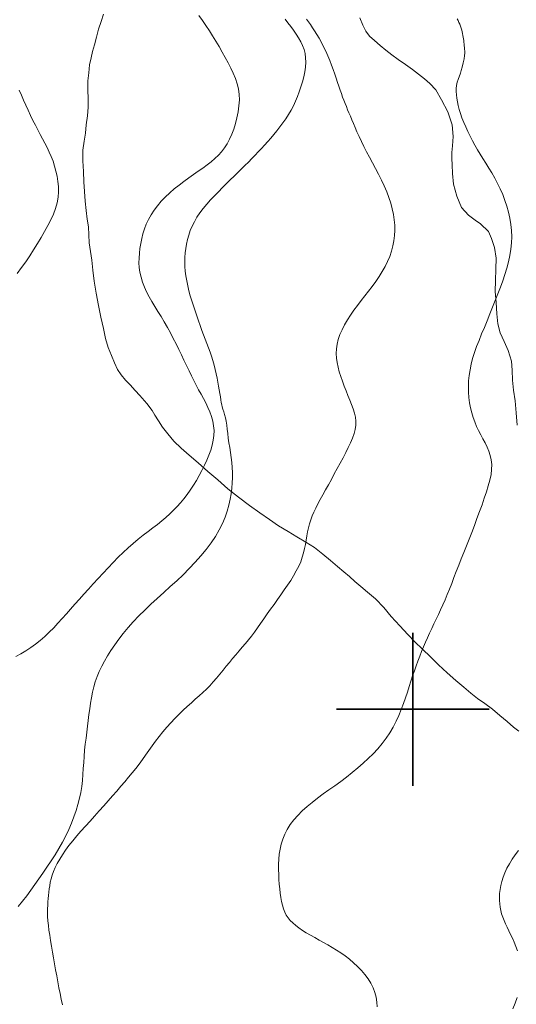
# Model space of a CAD drawing. Extents: x 514986 to 516236, y 1828069 to 1828879.
# Drawn here: x 515364 to 515409, y 1828673 to 1828763 of the extents above; entities that cross this region are included whole.
import ezdxf

# ---------------------------------------------------------------- set-up
doc = ezdxf.new("R2010")
doc.units = 0
doc.header["$MEASUREMENT"] = 0
doc.linetypes.add('ACAD_ISO02W100', pattern=[15, 12, -3])
for name, color, linetype in [('CURVA INTERMEDIA', 17, 'Continuous'), ('CURVA MAESTRA', 17, 'Continuous'), ('SIMBOLO GRADICULA', 7, 'Continuous'), ('VEREDA', 7, 'Continuous')]:
    doc.layers.add(name, color=color, linetype=linetype)

msp = doc.modelspace()

# ---------------------------------------------------------------- linework, layer by layer
at = {"layer": 'CURVA INTERMEDIA', "color": 17, "linetype": 'Continuous', "lineweight": 9}
for points, elevation in [([(515363.826, 1828681.94), (515364.225, 1828682.422), (515364.615, 1828682.917), (515364.995, 1828683.424), (515365.368, 1828683.943), (515365.736, 1828684.471), (515366.103, 1828685.006), (515366.471, 1828685.551), (515366.839, 1828686.106), (515367.206, 1828686.673), (515367.564, 1828687.249), (515367.899, 1828687.828), (515368.204, 1828688.405), (515368.478, 1828688.982), (515368.723, 1828689.56), (515368.942, 1828690.141), (515369.136, 1828690.719), (515369.304, 1828691.288), (515369.445, 1828691.844), (515369.561, 1828692.389), (515369.651, 1828692.93), (515369.716, 1828693.47), (515369.763, 1828694.014), (515369.8, 1828694.563), (515369.836, 1828695.12), (515369.876, 1828695.682), (515369.924, 1828696.245), (515369.985, 1828696.804), (515370.053, 1828697.359), (515370.123, 1828697.907), (515370.188, 1828698.447), (515370.252, 1828698.98), (515370.317, 1828699.507), (515370.385, 1828700.029), (515370.46, 1828700.544), (515370.544, 1828701.052), (515370.64, 1828701.552), (515370.755, 1828702.044), (515370.895, 1828702.527), (515371.064, 1828703.002), (515371.264, 1828703.472), (515371.491, 1828703.942), (515371.744, 1828704.414), (515372.025, 1828704.895), (515372.335, 1828705.387), (515372.676, 1828705.895), (515373.05, 1828706.415), (515373.459, 1828706.945), (515373.905, 1828707.479), (515374.384, 1828708.017), (515374.894, 1828708.554), (515375.431, 1828709.09), (515375.992, 1828709.624), (515376.572, 1828710.157), (515377.168, 1828710.691), (515377.77, 1828711.228), (515378.366, 1828711.772), (515378.948, 1828712.325), (515379.512, 1828712.888), (515380.056, 1828713.46), (515380.578, 1828714.042), (515381.069, 1828714.632), (515381.518, 1828715.227), (515381.916, 1828715.825), (515382.262, 1828716.422), (515382.555, 1828717.012), (515382.797, 1828717.589), (515382.992, 1828718.152), (515383.147, 1828718.699), (515383.267, 1828719.228), (515383.357, 1828719.74), (515383.42, 1828720.238), (515383.458, 1828720.723), (515383.474, 1828721.199), (515383.468, 1828721.669), (515383.441, 1828722.135), (515383.399, 1828722.598), (515383.344, 1828723.058), (515383.282, 1828723.514), (515383.216, 1828723.963), (515383.152, 1828724.404), (515383.092, 1828724.834), (515383.037, 1828725.25), (515382.987, 1828725.649), (515382.94, 1828726.027), (515382.891, 1828726.379), (515382.831, 1828726.702), (515382.756, 1828726.993), (515382.674, 1828727.252), (515382.599, 1828727.482), (515382.54, 1828727.689), (515382.492, 1828727.89), (515382.45, 1828728.102), (515382.407, 1828728.344), (515382.362, 1828728.615), (515382.314, 1828728.915), (515382.261, 1828729.241), (515382.204, 1828729.589), (515382.14, 1828729.954), (515382.068, 1828730.332), (515381.987, 1828730.721), (515381.897, 1828731.12), (515381.797, 1828731.524), (515381.685, 1828731.929), (515381.561, 1828732.328), (515381.426, 1828732.717), (515381.282, 1828733.101), (515381.133, 1828733.486), (515380.981, 1828733.878), (515380.828, 1828734.281), (515380.675, 1828734.697), (515380.521, 1828735.129), (515380.367, 1828735.573), (515380.21, 1828736.026), (515380.052, 1828736.484), (515379.896, 1828736.945), (515379.747, 1828737.407), (515379.608, 1828737.87), (515379.482, 1828738.331), (515379.37, 1828738.788), (515379.275, 1828739.237), (515379.198, 1828739.678), (515379.141, 1828740.112), (515379.107, 1828740.54), (515379.095, 1828740.96), (515379.104, 1828741.375), (515379.133, 1828741.785), (515379.183, 1828742.193), (515379.254, 1828742.6), (515379.346, 1828743.009), (515379.463, 1828743.42), (515379.606, 1828743.831), (515379.779, 1828744.241), (515379.984, 1828744.65), (515380.22, 1828745.057), (515380.49, 1828745.462), (515380.789, 1828745.863), (515381.114, 1828746.257), (515381.46, 1828746.644), (515381.82, 1828747.024), (515382.187, 1828747.399), (515382.554, 1828747.77), (515382.917, 1828748.134), (515383.274, 1828748.489), (515383.623, 1828748.831), (515383.962, 1828749.163), (515384.292, 1828749.486), (515384.612, 1828749.803), (515384.926, 1828750.115), (515385.235, 1828750.426), (515385.54, 1828750.736), (515385.841, 1828751.046), (515386.135, 1828751.356), (515386.419, 1828751.667), (515386.698, 1828751.982), (515386.975, 1828752.303), (515387.254, 1828752.635), (515387.534, 1828752.977), (515387.815, 1828753.33), (515388.094, 1828753.693), (515388.363, 1828754.068), (515388.616, 1828754.454), (515388.845, 1828754.852), (515389.053, 1828755.261), (515389.244, 1828755.681), (515389.421, 1828756.112), (515389.585, 1828756.553), (515389.738, 1828757.002), (515389.877, 1828757.456), (515389.998, 1828757.911), (515390.094, 1828758.366), (515390.159, 1828758.813), (515390.188, 1828759.249), (515390.178, 1828759.664), (515390.125, 1828760.055), (515390.031, 1828760.426), (515389.899, 1828760.783), (515389.732, 1828761.133), (515389.535, 1828761.48), (515389.31, 1828761.828), (515389.064, 1828762.178), (515388.806, 1828762.528), (515388.546, 1828762.87), (515388.293, 1828763.2)], 14.011), ([(515388.807, 1828711.802), (515389.077, 1828712.234), (515389.323, 1828712.663), (515389.54, 1828713.09), (515389.723, 1828713.51), (515389.872, 1828713.921), (515389.987, 1828714.321), (515390.077, 1828714.712), (515390.151, 1828715.1), (515390.219, 1828715.487), (515390.286, 1828715.872), (515390.359, 1828716.251), (515390.442, 1828716.621), (515390.539, 1828716.985), (515390.653, 1828717.343), (515390.787, 1828717.699), (515390.941, 1828718.058), (515391.115, 1828718.427), (515391.309, 1828718.812), (515391.521, 1828719.215), (515391.753, 1828719.642), (515392.002, 1828720.092), (515392.264, 1828720.564), (515392.534, 1828721.05), (515392.807, 1828721.547), (515393.078, 1828722.047), (515393.346, 1828722.545), (515393.605, 1828723.033), (515393.851, 1828723.509), (515394.081, 1828723.969), (515394.289, 1828724.41), (515394.47, 1828724.833), (515394.616, 1828725.239), (515394.719, 1828725.63), (515394.777, 1828726.009), (515394.785, 1828726.381), (515394.743, 1828726.75), (515394.656, 1828727.122), (515394.534, 1828727.504), (515394.387, 1828727.903), (515394.223, 1828728.316), (515394.05, 1828728.739), (515393.877, 1828729.167), (515393.709, 1828729.599), (515393.548, 1828730.032), (515393.398, 1828730.463), (515393.264, 1828730.893), (515393.148, 1828731.32), (515393.055, 1828731.745), (515392.993, 1828732.167), (515392.969, 1828732.589), (515392.991, 1828733.01), (515393.059, 1828733.433), (515393.17, 1828733.864), (515393.323, 1828734.305), (515393.516, 1828734.753), (515393.743, 1828735.204), (515394.001, 1828735.656), (515394.286, 1828736.105), (515394.594, 1828736.55), (515394.919, 1828736.987), (515395.257, 1828737.421), (515395.601, 1828737.853), (515395.945, 1828738.288), (515396.283, 1828738.726), (515396.609, 1828739.169), (515396.919, 1828739.618), (515397.206, 1828740.074), (515397.464, 1828740.537), (515397.689, 1828741.005), (515397.882, 1828741.477), (515398.042, 1828741.952), (515398.171, 1828742.427), (515398.267, 1828742.901), (515398.327, 1828743.375), (515398.35, 1828743.849), (515398.338, 1828744.327), (515398.295, 1828744.813), (515398.222, 1828745.311), (515398.118, 1828745.818), (515397.981, 1828746.335), (515397.81, 1828746.859), (515397.608, 1828747.39), (515397.379, 1828747.924), (515397.129, 1828748.461), (515396.863, 1828748.997), (515396.587, 1828749.527), (515396.309, 1828750.046), (515396.034, 1828750.555), (515395.769, 1828751.051), (515395.518, 1828751.533), (515395.286, 1828751.999), (515395.074, 1828752.444), (515394.884, 1828752.866), (515394.712, 1828753.264), (515394.556, 1828753.636), (515394.411, 1828753.983), (515394.275, 1828754.308), (515394.147, 1828754.615), (515394.026, 1828754.909), (515393.909, 1828755.195), (515393.794, 1828755.479), (515393.679, 1828755.767), (515393.564, 1828756.064), (515393.45, 1828756.375), (515393.336, 1828756.702), (515393.221, 1828757.046), (515393.103, 1828757.407), (515392.979, 1828757.782), (515392.847, 1828758.172), (515392.705, 1828758.576), (515392.551, 1828758.991), (515392.386, 1828759.413), (515392.208, 1828759.839), (515392.019, 1828760.262), (515391.821, 1828760.676), (515391.617, 1828761.072), (515391.411, 1828761.445), (515391.205, 1828761.793), (515391.005, 1828762.117), (515390.811, 1828762.418), (515390.623, 1828762.698), (515390.438, 1828762.96), (515390.251, 1828763.206)], 13.027), ([(515404.061, 1828763.216), (515404.15, 1828763.061), (515404.233, 1828762.896), (515404.308, 1828762.724), (515404.375, 1828762.548), (515404.435, 1828762.372), (515404.486, 1828762.199), (515404.529, 1828762.032), (515404.565, 1828761.871), (515404.595, 1828761.713), (515404.621, 1828761.557), (515404.643, 1828761.401), (515404.663, 1828761.243), (515404.682, 1828761.083), (515404.699, 1828760.921), (515404.716, 1828760.761), (515404.731, 1828760.602), (515404.744, 1828760.442), (515404.756, 1828760.274), (515404.762, 1828760.09), (515404.752, 1828759.864), (515404.709, 1828759.569), (515404.626, 1828759.194), (515404.526, 1828758.809), (515404.441, 1828758.498), (515404.373, 1828758.255)], 12.066), ([(515404.373, 1828758.255), (515404.158, 1828757.687), (515404.077, 1828757.414), (515404.019, 1828757.137), (515403.988, 1828756.859), (515403.981, 1828756.574), (515403.997, 1828756.277), (515404.034, 1828755.966), (515404.089, 1828755.638), (515404.161, 1828755.291), (515404.253, 1828754.926), (515404.368, 1828754.544), (515404.508, 1828754.148), (515404.671, 1828753.74), (515404.852, 1828753.324), (515405.047, 1828752.902), (515405.253, 1828752.479), (515405.47, 1828752.061), (515405.696, 1828751.651), (515405.93, 1828751.245), (515406.176, 1828750.838), (515406.432, 1828750.426), (515406.696, 1828750.004), (515406.967, 1828749.567), (515407.239, 1828749.113), (515407.508, 1828748.641), (515407.768, 1828748.153), (515408.014, 1828747.651), (515408.242, 1828747.135), (515408.447, 1828746.606), (515408.625, 1828746.066), (515408.775, 1828745.517), (515408.898, 1828744.963), (515408.991, 1828744.405), (515409.05, 1828743.844), (515409.072, 1828743.278), (515409.052, 1828742.706), (515408.993, 1828742.131), (515408.899, 1828741.554), (515408.773, 1828740.979), (515408.62, 1828740.404), (515408.442, 1828739.826), (515408.243, 1828739.243), (515408.027, 1828738.653), (515407.798, 1828738.053), (515407.558, 1828737.443), (515407.311, 1828736.825), (515407.06, 1828736.204), (515406.808, 1828735.583), (515406.557, 1828734.969), (515406.311, 1828734.366), (515406.073, 1828733.779), (515405.852, 1828733.209), (515405.654, 1828732.658), (515405.486, 1828732.126), (515405.35, 1828731.606)], 12.09), ([(515363.752, 1828739.909), (515364.139, 1828740.443), (515364.518, 1828740.982), (515364.889, 1828741.53), (515365.249, 1828742.084), (515365.596, 1828742.641), (515365.929, 1828743.198), (515366.246, 1828743.751), (515366.543, 1828744.296), (515366.817, 1828744.829), (515367.058, 1828745.352), (515367.254, 1828745.868), (515367.394, 1828746.379), (515367.482, 1828746.883), (515367.52, 1828747.379), (515367.513, 1828747.864), (515367.469, 1828748.341), (515367.394, 1828748.813), (515367.293, 1828749.282), (515367.17, 1828749.743), (515367.026, 1828750.189), (515366.862, 1828750.618), (515366.682, 1828751.031), (515366.489, 1828751.435), (515366.285, 1828751.834), (515366.074, 1828752.234), (515365.855, 1828752.639), (515365.63, 1828753.054), (515365.403, 1828753.48), (515365.179, 1828753.922), (515364.962, 1828754.381), (515364.75, 1828754.85), (515364.541, 1828755.32), (515364.333, 1828755.785), (515364.127, 1828756.241), (515363.925, 1828756.687)], 16.078), ([(515405.35, 1828731.606), (515405.244, 1828731.092), (515405.166, 1828730.577), (515405.117, 1828730.062), (515405.096, 1828729.55), (515405.103, 1828729.044), (515405.138, 1828728.548), (515405.201, 1828728.066), (515405.291, 1828727.602), (515405.406, 1828727.155), (515405.538, 1828726.725), (515405.685, 1828726.311), (515405.847, 1828725.91), (515406.025, 1828725.52), (515406.22, 1828725.139), (515406.422, 1828724.763), (515406.621, 1828724.39), (515406.805, 1828724.013), (515406.967, 1828723.631), (515407.097, 1828723.24), (515407.187, 1828722.835), (515407.232, 1828722.411), (515407.227, 1828721.963), (515407.168, 1828721.485), (515407.064, 1828720.979), (515406.921, 1828720.449), (515406.75, 1828719.898), (515406.555, 1828719.324), (515406.342, 1828718.727), (515406.116, 1828718.107), (515405.882, 1828717.473), (515405.642, 1828716.835), (515405.4, 1828716.201), (515405.158, 1828715.575), (515404.916, 1828714.959), (515404.675, 1828714.357), (515404.439, 1828713.767), (515404.209, 1828713.189), (515403.987, 1828712.622), (515403.772, 1828712.068), (515403.563, 1828711.53), (515403.357, 1828711.009), (515403.153, 1828710.507), (515402.951, 1828710.022), (515402.75, 1828709.555), (515402.548, 1828709.103), (515402.345, 1828708.665), (515402.139, 1828708.237), (515401.933, 1828707.816), (515401.731, 1828707.397), (515401.536, 1828706.978), (515401.346, 1828706.556), (515401.162, 1828706.133), (515400.982, 1828705.708), (515400.806, 1828705.28), (515400.635, 1828704.85), (515400.466, 1828704.416), (515400.302, 1828703.976), (515400.141, 1828703.526), (515399.983, 1828703.063), (515399.825, 1828702.586), (515399.667, 1828702.092), (515399.506, 1828701.581), (515399.335, 1828701.056), (515399.151, 1828700.521), (515398.947, 1828699.98), (515398.721, 1828699.438), (515398.47, 1828698.901), (515398.192, 1828698.372), (515397.886, 1828697.855), (515397.549, 1828697.352), (515397.182, 1828696.864), (515396.786, 1828696.392), (515396.363, 1828695.934), (515395.916, 1828695.489), (515395.447, 1828695.053), (515394.957, 1828694.626), (515394.449, 1828694.204), (515393.927, 1828693.791), (515393.395, 1828693.389), (515392.857, 1828692.999), (515392.318, 1828692.618), (515391.788, 1828692.241), (515391.272, 1828691.861), (515390.775, 1828691.477), (515390.304, 1828691.087), (515389.861, 1828690.687), (515389.454, 1828690.279), (515389.087, 1828689.861), (515388.764, 1828689.433), (515388.487, 1828688.997), (515388.258, 1828688.552), (515388.076, 1828688.102), (515387.936, 1828687.646), (515387.832, 1828687.188), (515387.759, 1828686.729), (515387.714, 1828686.267), (515387.692, 1828685.802), (515387.692, 1828685.335), (515387.707, 1828684.871), (515387.732, 1828684.417), (515387.763, 1828683.978), (515387.8, 1828683.557), (515387.845, 1828683.155), (515387.899, 1828682.77), (515387.965, 1828682.404), (515388.045, 1828682.056), (515388.141, 1828681.727), (515388.257, 1828681.42), (515388.399, 1828681.14), (515388.571, 1828680.888), (515388.774, 1828680.655), (515389.006, 1828680.43), (515389.268, 1828680.203), (515389.56, 1828679.975), (515389.884, 1828679.75), (515390.237, 1828679.529), (515390.614, 1828679.31), (515391.006, 1828679.091), (515391.406, 1828678.868), (515391.81, 1828678.642), (515392.215, 1828678.413), (515392.618, 1828678.181), (515393.019, 1828677.939), (515393.416, 1828677.683), (515393.809, 1828677.406), (515394.196, 1828677.109), (515394.573, 1828676.79), (515394.938, 1828676.45), (515395.284, 1828676.091), (515395.605, 1828675.712), (515395.894, 1828675.316), (515396.147, 1828674.906), (515396.357, 1828674.486), (515396.523, 1828674.06), (515396.64, 1828673.629), (515396.71, 1828673.192), (515396.73, 1828672.75)], 12.09), ([(515367.894, 1828672.94), (515367.783, 1828673.444), (515367.676, 1828673.96), (515367.571, 1828674.489), (515367.467, 1828675.029), (515367.365, 1828675.576), (515367.265, 1828676.127), (515367.166, 1828676.679), (515367.07, 1828677.228), (515366.975, 1828677.768), (515366.884, 1828678.297), (515366.798, 1828678.81), (515366.72, 1828679.302), (515366.651, 1828679.771), (515366.595, 1828680.212), (515366.554, 1828680.625), (515366.529, 1828681.011), (515366.518, 1828681.375), (515366.522, 1828681.719), (515366.537, 1828682.047), (515366.56, 1828682.361), (515366.587, 1828682.663), (515366.617, 1828682.958), (515366.649, 1828683.251), (515366.681, 1828683.545), (515366.721, 1828683.845), (515366.773, 1828684.153), (515366.846, 1828684.473), (515366.943, 1828684.804), (515367.068, 1828685.148), (515367.225, 1828685.506), (515367.414, 1828685.879), (515367.635, 1828686.269), (515367.888, 1828686.676), (515368.172, 1828687.096), (515368.486, 1828687.524), (515368.828, 1828687.959), (515369.196, 1828688.399), (515369.586, 1828688.845), (515369.995, 1828689.299), (515370.415, 1828689.759), (515370.84, 1828690.222), (515371.262, 1828690.686), (515371.679, 1828691.149), (515372.087, 1828691.609), (515372.485, 1828692.064), (515372.871, 1828692.51), (515373.246, 1828692.944), (515373.608, 1828693.366), (515373.957, 1828693.777), (515374.29, 1828694.179), (515374.609, 1828694.578), (515374.915, 1828694.978), (515375.213, 1828695.385), (515375.509, 1828695.803), (515375.806, 1828696.229), (515376.108, 1828696.658), (515376.421, 1828697.085), (515376.746, 1828697.51), (515377.086, 1828697.931), (515377.444, 1828698.349), (515377.814, 1828698.76), (515378.193, 1828699.159), (515378.575, 1828699.543), (515378.957, 1828699.911), (515379.334, 1828700.261), (515379.703, 1828700.592), (515380.063, 1828700.91), (515380.411, 1828701.22), (515380.748, 1828701.527), (515381.076, 1828701.839), (515381.396, 1828702.161), (515381.711, 1828702.498), (515382.02, 1828702.847), (515382.323, 1828703.205), (515382.618, 1828703.568), (515382.908, 1828703.932), (515383.198, 1828704.294), (515383.489, 1828704.649), (515383.782, 1828704.998), (515384.075, 1828705.341), (515384.365, 1828705.677), (515384.652, 1828706.013), (515384.932, 1828706.355), (515385.205, 1828706.707), (515385.477, 1828707.075), (515385.754, 1828707.461), (515386.043, 1828707.868), (515386.342, 1828708.291), (515386.65, 1828708.725), (515386.963, 1828709.164), (515387.28, 1828709.606), (515387.597, 1828710.049), (515387.911, 1828710.491), (515388.219, 1828710.93), (515388.519, 1828711.368), (515388.807, 1828711.802)], 13.027), ([(515409.597, 1828677.884), (515409.446, 1828678.287), (515409.29, 1828678.666), (515409.13, 1828679.027), (515408.969, 1828679.374), (515408.806, 1828679.711), (515408.647, 1828680.039), (515408.497, 1828680.355), (515408.359, 1828680.662), (515408.238, 1828680.963), (515408.137, 1828681.265), (515408.059, 1828681.571), (515408.002, 1828681.881), (515407.964, 1828682.19), (515407.943, 1828682.498), (515407.939, 1828682.812), (515407.955, 1828683.139), (515407.993, 1828683.487), (515408.057, 1828683.854), (515408.15, 1828684.236), (515408.277, 1828684.628), (515408.436, 1828685.028), (515408.628, 1828685.437), (515408.851, 1828685.85), (515409.103, 1828686.262), (515409.379, 1828686.669), (515409.676, 1828687.067)], 11.01), ([(515409.165, 1828672.573), (515409.373, 1828673.092), (515409.554, 1828673.604)], 11.01)]:
    msp.add_lwpolyline(points, dxfattribs=dict(at, elevation=elevation))
at = {"layer": 'CURVA MAESTRA', "color": 17, "linetype": 'Continuous', "lineweight": 13, "elevation": 15.016}
msp.add_lwpolyline([(515363.606, 1828704.819), (515364.083, 1828705.084), (515364.546, 1828705.361), (515364.995, 1828705.655), (515365.432, 1828705.968), (515365.858, 1828706.304), (515366.275, 1828706.665), (515366.683, 1828707.049), (515367.083, 1828707.452), (515367.474, 1828707.871), (515367.861, 1828708.301), (515368.247, 1828708.739), (515368.637, 1828709.18), (515369.034, 1828709.625), (515369.439, 1828710.076), (515369.854, 1828710.535), (515370.28, 1828711.003), (515370.715, 1828711.482), (515371.158, 1828711.972), (515371.609, 1828712.468), (515372.066, 1828712.962), (515372.527, 1828713.446), (515372.991, 1828713.916), (515373.455, 1828714.366), (515373.92, 1828714.792), (515374.382, 1828715.195), (515374.841, 1828715.574), (515375.294, 1828715.932), (515375.739, 1828716.272), (515376.172, 1828716.602), (515376.591, 1828716.925), (515376.992, 1828717.246), (515377.374, 1828717.568), (515377.735, 1828717.893), (515378.078, 1828718.224), (515378.405, 1828718.563), (515378.719, 1828718.911), (515379.022, 1828719.275), (515379.318, 1828719.663), (515379.607, 1828720.077), (515379.889, 1828720.513), (515380.161, 1828720.963), (515380.421, 1828721.419), (515380.668, 1828721.88), (515380.9, 1828722.342), (515381.115, 1828722.804), (515381.309, 1828723.265), (515381.476, 1828723.725), (515381.612, 1828724.182), (515381.712, 1828724.635), (515381.769, 1828725.082), (515381.779, 1828725.522), (515381.744, 1828725.954), (515381.667, 1828726.382), (515381.551, 1828726.805), (515381.403, 1828727.224), (515381.226, 1828727.638), (515381.026, 1828728.047), (515380.812, 1828728.453), (515380.591, 1828728.859), (515380.369, 1828729.266), (515380.148, 1828729.68), (515379.928, 1828730.106), (515379.709, 1828730.549), (515379.487, 1828731.007), (515379.26, 1828731.48), (515379.025, 1828731.963), (515378.785, 1828732.456), (515378.542, 1828732.955), (515378.299, 1828733.458), (515378.05, 1828733.963), (515377.789, 1828734.47), (515377.513, 1828734.976), (515377.225, 1828735.477), (515376.93, 1828735.965), (515376.635, 1828736.434), (515376.346, 1828736.889), (515376.073, 1828737.336), (515375.821, 1828737.779), (515375.594, 1828738.223), (515375.394, 1828738.669), (515375.224, 1828739.12), (515375.088, 1828739.571), (515374.988, 1828740.016), (515374.928, 1828740.453), (515374.904, 1828740.886), (515374.909, 1828741.32), (515374.941, 1828741.761), (515374.994, 1828742.206), (515375.065, 1828742.652), (515375.154, 1828743.098), (515375.264, 1828743.542), (515375.4, 1828743.983), (515375.567, 1828744.419), (515375.768, 1828744.851), (515376.006, 1828745.279), (515376.282, 1828745.7), (515376.594, 1828746.115), (515376.94, 1828746.518), (515377.315, 1828746.909), (515377.715, 1828747.287), (515378.137, 1828747.653), (515378.574, 1828748.006), (515379.02, 1828748.345), (515379.466, 1828748.67), (515379.906, 1828748.979), (515380.333, 1828749.276), (515380.746, 1828749.565), (515381.141, 1828749.849), (515381.514, 1828750.135), (515381.862, 1828750.428), (515382.184, 1828750.735), (515382.478, 1828751.061), (515382.747, 1828751.412), (515382.991, 1828751.794), (515383.211, 1828752.208), (515383.409, 1828752.654), (515383.583, 1828753.13), (515383.737, 1828753.634), (515383.872, 1828754.162), (515383.986, 1828754.708), (515384.068, 1828755.257), (515384.104, 1828755.795), (515384.085, 1828756.309), (515384.013, 1828756.803), (515383.896, 1828757.285), (515383.74, 1828757.762), (515383.548, 1828758.239), (515383.326, 1828758.72), (515383.077, 1828759.206), (515382.809, 1828759.697), (515382.528, 1828760.189), (515382.242, 1828760.682), (515381.951, 1828761.172), (515381.654, 1828761.66), (515381.351, 1828762.142), (515381.039, 1828762.617), (515380.717, 1828763.082), (515380.383, 1828763.535)], dxfattribs=at)
at = {"layer": 'SIMBOLO GRADICULA', "color": 5}
for points in [[(515400, 1828707), (515400, 1828700)], [(515407, 1828700), (515400, 1828700), (515400, 1828707)], [(515400, 1828700), (515393, 1828700)], [(515393, 1828700), (515400, 1828700), (515400, 1828693)], [(515400, 1828693), (515400, 1828700), (515407, 1828700)]]:
    msp.add_lwpolyline(points, dxfattribs=at)
at = {"layer": 'VEREDA', "linetype": 'ACAD_ISO02W100', "lineweight": 0, "ltscale": 0.2, "elevation": 0.009}
for points in [[(515409.716, 1828697.981), (515409.236, 1828698.376), (515408.647, 1828698.883), (515407.974, 1828699.444), (515407.311, 1828700.015), (515406.601, 1828700.533), (515405.926, 1828700.983), (515405.308, 1828701.478), (515404.677, 1828702.022), (515403.949, 1828702.649), (515403.155, 1828703.35), (515402.37, 1828704.083), (515401.616, 1828704.788), (515400.902, 1828705.496), (515400.2, 1828706.174), (515399.529, 1828706.845), (515398.799, 1828707.642), (515398.024, 1828708.496), (515397.332, 1828709.315), (515396.572, 1828710.1), (515395.855, 1828710.717), (515395.245, 1828711.243), (515394.699, 1828711.713), (515394.196, 1828712.146), (515393.693, 1828712.579), (515393.104, 1828713.086), (515392.442, 1828713.637), (515391.768, 1828714.218), (515390.992, 1828714.811), (515390.194, 1828715.312), (515389.377, 1828715.792), (515388.569, 1828716.282), (515387.698, 1828716.808), (515386.854, 1828717.386), (515385.977, 1828717.992), (515385.026, 1828718.662), (515384.038, 1828719.419), (515383.048, 1828720.197), (515382.117, 1828720.999), (515381.227, 1828721.783), (515380.328, 1828722.558), (515379.513, 1828723.278), (515378.784, 1828723.925), (515378.105, 1828724.565), (515377.546, 1828725.214), (515377.059, 1828725.839), (515376.685, 1828726.422), (515376.356, 1828726.928), (515376.103, 1828727.37), (515375.634, 1828728.016), (515374.969, 1828728.737), (515374.566, 1828729.178), (515374.086, 1828729.703), (515373.652, 1828730.151), (515373.265, 1828730.633), (515372.928, 1828731.129), (515372.664, 1828731.71), (515372.382, 1828732.4), (515372.087, 1828733.139), (515371.825, 1828733.961), (515371.637, 1828734.868), (515371.42, 1828735.894), (515371.188, 1828736.988), (515370.975, 1828738.104), (515370.802, 1828739.203), (515370.687, 1828740.216), (515370.578, 1828741.129), (515370.468, 1828741.932), (515370.349, 1828742.724), (515370.316, 1828743.443), (515370.271, 1828744.171), (515370.167, 1828744.894), (515370.059, 1828745.677), (515369.964, 1828746.541), (515369.898, 1828747.418), (515369.842, 1828748.305), (515369.803, 1828749.233), (515369.748, 1828750.231), (515369.755, 1828751.213), (515369.875, 1828752.023), (515370.001, 1828752.754), (515370.073, 1828753.53), (515370.171, 1828754.359), (515370.234, 1828755.125), (515370.247, 1828755.897), (515370.215, 1828756.726), (515370.224, 1828757.538), (515370.298, 1828758.294), (515370.365, 1828759), (515370.517, 1828759.653), (515370.653, 1828760.244), (515370.838, 1828760.848), (515371.007, 1828761.542), (515371.203, 1828762.268), (515371.439, 1828762.997), (515371.641, 1828763.643)], [(515395.14, 1828763.334), (515395.411, 1828762.654), (515395.704, 1828762.085), (515396.019, 1828761.627), (515396.479, 1828761.231), (515397.004, 1828760.78), (515397.527, 1828760.348), (515398.069, 1828759.918), (515398.672, 1828759.492), (515399.327, 1828759.04), (515399.971, 1828758.597), (515400.534, 1828758.169), (515401.067, 1828757.728), (515401.57, 1828757.295), (515402.114, 1828756.714), (515402.632, 1828755.822), (515403.196, 1828754.702), (515403.604, 1828753.531), (515403.704, 1828752.456), (515403.627, 1828751.609), (515403.565, 1828750.974), (515403.565, 1828750.433), (515403.599, 1828749.845), (515403.626, 1828749.076), (515403.741, 1828748.083), (515404.032, 1828746.993), (515404.451, 1828745.942), (515405.104, 1828745.25), (515405.73, 1828744.786), (515406.195, 1828744.46), (515406.948, 1828743.755), (515407.226, 1828743.125), (515407.48, 1828742.272), (515407.632, 1828741.302), (515407.598, 1828740.288), (515407.574, 1828739.265), (515407.54, 1828738.251), (515407.635, 1828737.236), (515407.711, 1828736.22), (515407.781, 1828735.284), (515408.002, 1828734.479), (515408.383, 1828733.667), (515408.755, 1828732.843), (515409.048, 1828731.863), (515409.118, 1828731.057), (515409.136, 1828730.147), (515409.225, 1828729.233), (515409.368, 1828728.252), (515409.471, 1828727.138), (515409.576, 1828726.004)]]:
    msp.add_lwpolyline(points, dxfattribs=at)

doc.saveas('drawing.dxf')
